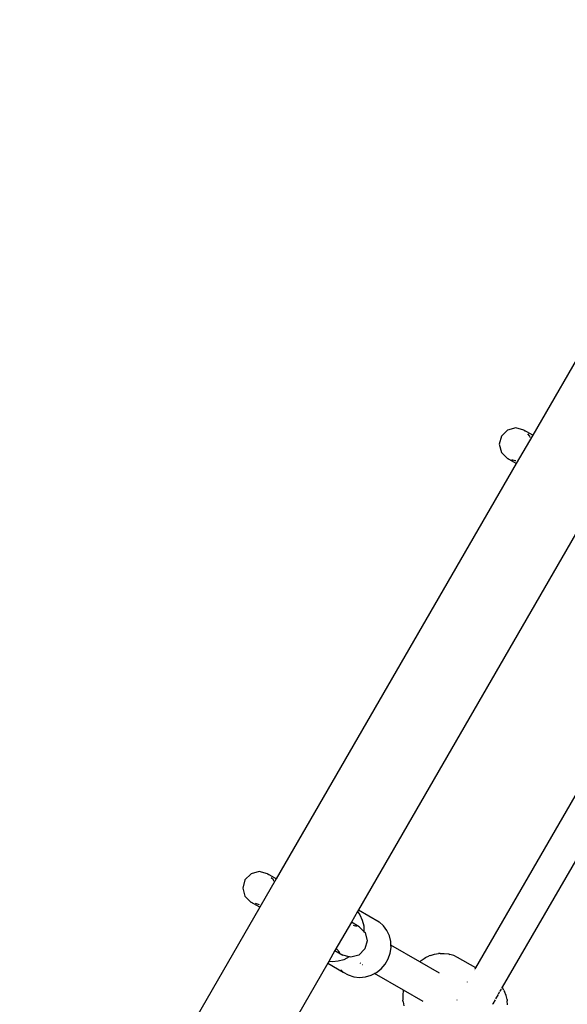
# Model space of a CAD drawing. Extents: x -6347 to 6428, y -3953 to 4394.
# Drawn here: x -4412 to -4145, y -536 to -56 of the extents above; entities that cross this region are included whole.
import ezdxf

# ---------------------------------------------------------------- set-up
doc = ezdxf.new("R2010")
doc.units = 0
doc.layers.get('0').update_dxf_attribs({"linetype": 'CONTINUOUS'})

# ---------------------------------------------------------------- blocks, each defined once
blk = doc.blocks.new('005503')
for p, q in [((-4044.81, -56.13), (-4161.81, -258.78)), ((-4177.02, -259.24), (-4178.09, -263.24)), ((-4174.09, -256.31), (-4177.02, -259.24)), ((-4170.09, -255.24), (-4174.09, -256.31)), ((-4166.1, -256.31), (-4170.09, -255.24)), ((-4161.81, -258.78), (-4169.81, -272.64)), ((-4165.57, -256.83), (-4166.1, -256.31)), ((-4161.81, -258.78), (-4166.1, -256.31)), ((-4163.17, -259.23), (-4164.22, -258.18)), ((-4162.99, -259.92), (-4163.17, -259.23)), ((-4178.09, -263.24), (-4177.02, -267.24)), ((-4177.02, -267.24), (-4174.1, -270.16)), ((-4169.81, -272.64), (-4286.81, -475.29)), ((-4174.1, -270.16), (-4173.38, -270.35)), ((-4169.81, -272.64), (-4174.1, -270.16)), ((-4172.12, -270.69), (-4170.54, -271.11)), ((-4170.31, -271.18), (-4170.1, -271.23)), ((-4136.69, -299.86), (-4246.71, -490.44)), ((-4189.59, -518.72), (-4083.56, -335.08)), ((-4068.91, -341.62), (-4176.64, -528.13)), ((-4299.09, -472.82), (-4302.02, -475.74)), ((-4295.09, -471.74), (-4299.09, -472.82)), ((-4291.1, -472.81), (-4295.09, -471.74)), ((-4286.81, -475.29), (-4294.81, -489.14)), ((-4290.57, -473.34), (-4291.1, -472.81)), ((-4286.81, -475.29), (-4291.1, -472.81)), ((-4288.17, -475.74), (-4289.22, -474.69)), ((-4302.02, -475.74), (-4303.09, -479.74)), ((-4303.09, -479.74), (-4302.02, -483.74)), ((-4287.99, -476.43), (-4288.17, -475.74)), ((-4302.02, -483.74), (-4299.1, -486.67)), ((-4294.81, -489.14), (-4411.81, -691.79)), ((-4299.1, -486.67), (-4298.38, -486.86)), ((-4294.81, -489.14), (-4299.1, -486.67)), ((-4297.12, -487.2), (-4295.1, -487.74)), ((-4247.19, -491.26), (-4250.18, -496.44)), ((-4246.71, -490.44), (-4247.19, -491.26)), ((-4247.19, -491.26), (-4246.06, -492.78)), ((-4246.71, -490.44), (-4236.66, -496.24)), ((-4246.06, -492.78), (-4244.85, -495.37)), ((-4250.18, -496.44), (-4258.18, -510.29)), ((-4246.41, -498.61), (-4250.18, -496.44)), ((-4249.24, -497.86), (-4247.61, -498.3)), ((-4246.41, -498.61), (-4244.03, -501.01)), ((-4244.85, -495.37), (-4244.16, -498.16)), ((-4244.16, -498.16), (-4244.03, -501.01)), ((-4234.55, -498.12), (-4236.66, -496.24)), ((-4232.86, -500.4), (-4234.55, -498.12)), ((-4244.04, -501.11), (-4244.05, -501.21)), ((-4244.03, -501.01), (-4243.53, -501.51)), ((-4243.53, -501.51), (-4242.5, -505.49)), ((-4231.65, -502.99), (-4232.86, -500.4)), ((-4230.96, -505.79), (-4231.65, -502.99)), ((-4242.5, -505.49), (-4243.58, -509.48)), ((-4231.25, -511.58), (-4230.83, -508.69)), ((-4230.88, -507.58), (-4230.96, -505.79)), ((-4230.83, -508.69), (-4230.88, -507.58)), ((-4216.79, -515.68), (-4230.88, -507.58)), ((-4258.18, -510.29), (-4261.2, -515.53)), ((-4258.18, -510.29), (-4254.41, -512.47)), ((-4255.75, -511.12), (-4257.29, -509.57)), ((-4251.19, -513.36), (-4254.41, -512.47)), ((-4251.19, -513.36), (-4253.77, -514.7)), ((-4251.1, -513.31), (-4251.19, -513.36)), ((-4250.98, -513.21), (-4251.1, -513.31)), ((-4250.46, -513.51), (-4251.1, -513.31)), ((-4246.5, -512.42), (-4250.46, -513.51)), ((-4243.58, -509.48), (-4246.5, -512.42)), ((-4232.22, -514.35), (-4231.25, -511.58)), ((-4214.7, -514.13), (-4213.98, -513.7)), ((-4213.98, -513.7), (-4212.29, -512.85)), ((-4211.56, -512.58), (-4212.29, -512.85)), ((-4211.56, -512.58), (-4209.67, -511.98)), ((-4209.67, -511.98), (-4207.71, -511.68)), ((-4206.96, -511.61), (-4207.71, -511.68)), ((-4206.96, -511.61), (-4204.92, -511.61)), ((-4204.92, -511.61), (-4202.91, -511.92)), ((-4202.91, -511.92), (-4202.23, -512.12)), ((-4200.27, -512.73), (-4202.23, -512.12)), ((-4198.42, -513.62), (-4200.27, -512.73)), ((-4189.59, -518.72), (-4198.42, -513.62)), ((-4261.69, -516.37), (-4371.71, -706.94)), ((-4261.2, -515.53), (-4261.69, -516.37)), ((-4261.69, -516.37), (-4254.12, -520.74)), ((-4259.38, -515.74), (-4261.2, -515.53)), ((-4256.53, -515.5), (-4259.38, -515.74)), ((-4253.77, -514.7), (-4256.53, -515.5)), ((-4245.58, -516.5), (-4245.87, -516.44)), ((-4244.88, -517), (-4244.74, -516.99)), ((-4235.61, -519.12), (-4233.69, -516.9)), ((-4233.69, -516.9), (-4232.22, -514.35)), ((-4216.79, -515.68), (-4216.82, -515.71)), ((-4216.13, -515.17), (-4216.79, -515.68)), ((-4207.23, -521.24), (-4216.79, -515.68)), ((-4216.13, -515.17), (-4214.7, -514.13)), ((-4189.73, -518.97), (-4189.59, -518.72)), ((-4255.38, -519.62), (-4254.12, -520.74)), ((-4254.12, -520.74), (-4251.68, -522.15)), ((-4251.68, -522.15), (-4249, -523.03)), ((-4249, -523.03), (-4246.18, -523.36)), ((-4246.18, -523.36), (-4243.33, -523.12)), ((-4243.33, -523.12), (-4240.56, -522.32)), ((-4240.56, -522.32), (-4238.87, -521.44)), ((-4238.87, -521.44), (-4237.98, -520.99)), ((-4224.8, -529.55), (-4238.87, -521.44)), ((-4237.98, -520.99), (-4237.9, -520.93)), ((-4237.9, -520.93), (-4235.61, -519.12)), ((-4190.34, -520.02), (-4190.32, -519.98)), ((-4189.92, -519.3), (-4189.78, -519.05)), ((-4193.58, -525.64), (-4193.55, -525.58)), ((-4176.64, -528.13), (-4177.04, -528.82)), ((-4176.64, -528.13), (-4176.7, -528.02)), ((-4175.79, -529.61), (-4176.64, -528.13)), ((-4225.07, -531.7), (-4225.14, -532.61)), ((-4225.14, -532.61), (-4225.03, -534.44)), ((-4224.89, -530.02), (-4225.07, -531.7)), ((-4224.8, -529.55), (-4224.89, -530.02)), ((-4215.24, -535.09), (-4224.8, -529.55)), ((-4178.71, -531.72), (-4179.94, -533.85)), ((-4177.97, -530.44), (-4178.62, -531.55)), ((-4177.15, -529.01), (-4177.76, -530.07)), ((-4175.79, -529.61), (-4175.48, -530.3)), ((-4174.75, -532.14), (-4175.48, -530.3)), ((-4174.32, -534.08), (-4174.75, -532.14)), ((-4224.97, -535.31), (-4225.03, -534.44)), ((-4224.97, -535.31), (-4224.55, -537.2)), ((-4198.64, -534.39), (-4198.54, -534.23)), ((-4181.3, -536.2), (-4181.36, -536.31)), ((-4180.15, -534.22), (-4181.3, -536.2)), ((-4181.04, -536.35), (-4181.3, -536.2)), ((-4174.32, -534.08), (-4174.2, -534.85)), ((-4174.09, -536.73), (-4174.2, -534.85))]:
    blk.add_line(p, q)

msp = doc.modelspace()

# ---------------------------------------------------------------- block references
at = {"ltscale": 100}
msp.add_blockref('005503', (0, 0), dxfattribs=at)

doc.saveas('drawing.dxf')
